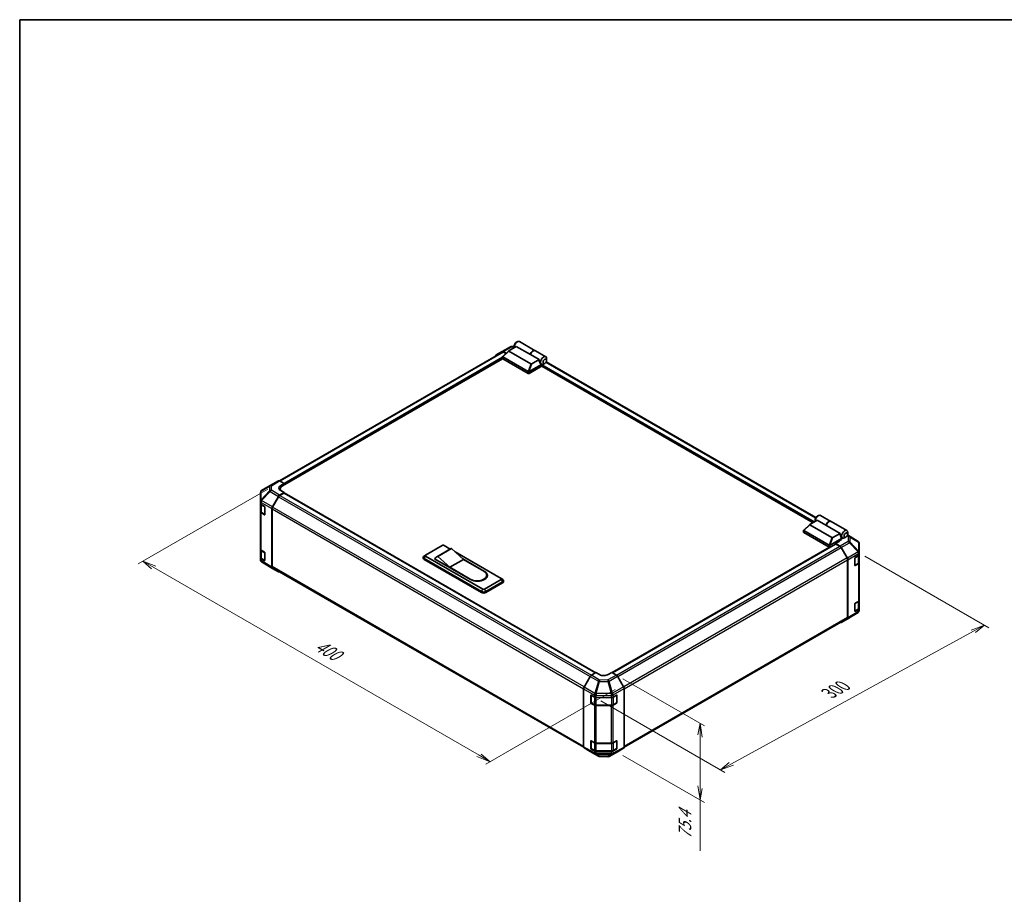
# Model space of a CAD drawing. Units: millimetres. Extents: x 0 to 8056, y -12 to 1265.
# Drawn here: x 0 to 632, y 562 to 1124 of the extents above; entities that cross this region are included whole.
import ezdxf

# ---------------------------------------------------------------- set-up
doc = ezdxf.new("R2010")
doc.units = ezdxf.units.MM
doc.header["$LTSCALE"] = 4
for name, color, linetype, lineweight in [('Border (ISO)', 7, 'Continuous', 35), ('Dimension (ISO)', 7, 'Continuous', 18), ('Visible (ISO)', 7, 'Continuous', 35), ('Visible Narrow (ISO)', 7, 'Continuous', 25)]:
    doc.layers.add(name, color=color, linetype=linetype, lineweight=lineweight)
doc.styles.add('Note Text (TK)', font='MS PGothic.ttf')

# ---------------------------------------------------------------- blocks, each defined once
blk = doc.blocks.new('図面枠 tk図枠')
at = {"layer": 'Border (ISO)'}
for q in [(405.5, 289), (14.5, 8)]:
    blk.add_line((14.5, 289), q, dxfattribs=at)

msp = doc.modelspace()

# ---------------------------------------------------------------- linework, layer by layer
at = {"layer": 'Dimension (ISO)', "color": 100}
for p, q in [((159.2876, 822.4256), (76.1762, 774.4412)), ((542.8345, 779.2422), (622.4911, 733.2524)), ((86.0757, 771.9917), (79.0046, 776.0742)), ((87.4899, 772.8082), (79.0046, 776.0742)), ((79.0046, 776.0742), (84.6614, 771.1752)), ((86.0757, 771.9917), (295.0964, 651.3135)), ((619.6627, 734.8854), (611.1798, 731.8304)), ((612.594, 731.0139), (619.6627, 734.8854)), ((614.0082, 730.1974), (619.6627, 734.8854)), ((457.139, 645.8723), (612.594, 731.0139)), ((387.4967, 700.467), (439.8226, 670.2566)), ((382.4505, 693.5824), (299.3391, 645.598)), ((373.3552, 686.2922), (452.8987, 640.3678)), ((436.9941, 671.8896), (435.5799, 664.5411)), ((436.9941, 663.7246), (436.9941, 671.8896)), ((438.4084, 662.9081), (436.9941, 671.8896)), ((436.9941, 663.7246), (436.9941, 630.8035)), ((302.1675, 647.231), (296.5106, 652.13)), ((293.6822, 650.497), (302.1675, 647.231)), ((295.0964, 651.3135), (302.1675, 647.231)), ((387.4967, 651.2159), (439.8226, 621.0055)), ((455.7248, 646.6888), (450.0702, 642.0008)), ((457.139, 645.8723), (450.0702, 642.0008)), ((450.0702, 642.0008), (458.5532, 645.0558)), ((435.5799, 631.62), (436.9941, 622.6385)), ((436.9941, 630.8035), (436.9941, 622.6385)), ((436.9941, 622.6385), (438.4084, 629.987)), ((436.9941, 589.9973), (436.9941, 622.6385))]:
    msp.add_line(p, q, dxfattribs=at)
at = {"layer": 'Visible (ISO)'}
for p, q in [((321.0312, 917.1309), (331.1004, 911.3174)), ((305.99, 908.5932), (309.8536, 910.8238)), ((309.8677, 910.8316), (315.3563, 913.783)), ((310.2246, 907.6327), (314.1752, 911.217)), ((312.4874, 909.6857), (310.6535, 910.7445)), ((328.3632, 902.806), (314.1801, 910.9946)), ((314.269, 911.2836), (318.9737, 913.9998)), ((316.1302, 913.9738), (317.6513, 913.9584)), ((317.6513, 914.5427), (317.6513, 913.5629)), ((318.7826, 916.5023), (319.6312, 916.9922)), ((328.0246, 908.7743), (318.9737, 913.9998)), ((331.2135, 911.2521), (337.8886, 907.3983)), ((310.0225, 910.3996), (166.7977, 827.7087)), ((310.2078, 906.1301), (168.7629, 824.4668)), ((310.1802, 906.2145), (310.1802, 907.5424)), ((310.2973, 907.3576), (326.5891, 897.9515)), ((326.5891, 896.6451), (310.2973, 906.0512)), ((312.2674, 909.4861), (310.8225, 910.3203)), ((333.5684, 905.5736), (328.0246, 908.7743)), ((333.5684, 905.5736), (328.8636, 902.8573)), ((338.4685, 905.1367), (338.4685, 906.1165)), ((335.5269, 901.4788), (327.1548, 896.6451)), ((327.1666, 897.9583), (335.1029, 902.5404)), ((335.0815, 902.5526), (335.0886, 902.5485)), ((509.5883, 800.7884), (335.3572, 901.3808)), ((335.5269, 901.4788), (335.5269, 901.9257)), ((337.3371, 903.1771), (336.4886, 902.6872)), ((511.3925, 804.1232), (338.1917, 904.1207)), ((160.8821, 824.639), (155.4059, 821.3986)), ((160.8969, 824.6476), (166.182, 827.699)), ((166.9622, 827.6309), (169.8942, 825.9972)), ((167.357, 822.5072), (167.357, 821.6516)), ((167.6315, 824.6908), (169.8942, 825.9972)), ((169.8942, 825.9972), (169.8942, 825.12)), ((169.8942, 825.4466), (169.8942, 825.12)), ((154.6207, 820.0216), (154.6207, 814.4987)), ((162.3059, 810.9961), (166.1695, 817.688)), ((166.3384, 817.4589), (162.4757, 810.7684)), ((169.8942, 820.221), (166.9694, 818.5324)), ((169.6114, 819.7311), (167.1384, 818.3034)), ((169.8942, 820.221), (167.6315, 821.4818)), ((169.8114, 819.751), (369.7934, 704.2913)), ((169.8942, 819.7031), (169.8942, 820.221)), ((369.9562, 704.3886), (169.8942, 819.8944)), ((154.6207, 814.4987), (154.6207, 813.1027)), ((154.6207, 807.8771), (154.6207, 813.1027)), ((154.847, 812.6291), (154.847, 807.9317)), ((155.0698, 812.461), (157.2502, 811.1574)), ((157.5281, 810.6647), (157.5281, 806.0923)), ((161.9746, 772.1651), (161.9746, 809.8812)), ((162.1443, 809.6533), (162.1443, 772.5889)), ((154.6207, 807.8771), (154.6207, 783.7088)), ((157.2502, 805.9318), (155.0698, 807.2354)), ((155.3653, 807.1686), (157.4423, 805.9695)), ((512.1339, 804.8709), (512.9824, 805.3608)), ((514.3824, 805.4995), (521.0575, 801.6456)), ((503.5759, 796.0013), (507.5265, 799.5856)), ((507.5314, 799.3632), (521.7145, 791.1746)), ((512.325, 802.3684), (507.6202, 799.6522)), ((511.0025, 802.9113), (511.0025, 801.9315)), ((517.8687, 799.1678), (512.325, 802.3684)), ((517.8687, 799.1678), (526.9196, 793.9422)), ((521.1707, 801.5803), (531.2399, 795.7668)), ((503.5315, 794.5831), (503.5315, 795.911)), ((519.9404, 786.3201), (503.6486, 795.7261)), ((503.6486, 794.4198), (519.9404, 785.0137)), ((527.86, 790.5659), (520.5179, 786.3269)), ((522.2149, 791.2259), (526.9196, 793.9422)), ((527.86, 790.5659), (527.1529, 792.6071)), ((527.5629, 791.4234), (528.4399, 790.9171)), ((527.86, 789.978), (527.86, 790.5659)), ((530.6884, 791.5457), (529.8399, 791.0558)), ((538.5152, 788.7023), (531.7181, 792.9055)), ((531.8198, 793.5053), (531.8198, 794.4851)), ((260.6867, 779.9514), (271.4348, 786.1568)), ((272.5661, 786.1568), (276.5502, 783.8566)), ((520.0771, 784.962), (380.612, 704.4418)), ((380.7777, 704.3462), (524.0961, 787.0911)), ((526.276, 788.765), (524.0133, 787.4586)), ((526.9453, 785.7067), (524.0133, 787.4586)), ((524.0133, 787.4586), (524.0133, 787.0433)), ((526.7691, 785.6435), (524.2961, 787.0713)), ((526.4458, 789.1615), (527.86, 789.978)), ((526.4458, 788.8693), (526.4458, 789.1615)), ((531.4318, 778.1086), (527.5691, 784.799)), ((527.7325, 784.8616), (531.6085, 778.0695)), ((538.9995, 788.2375), (538.9864, 788.2562)), ((539.2868, 781.6036), (539.2868, 787.3227)), ((154.6207, 778.4833), (154.6207, 783.7088)), ((154.6207, 778.4833), (154.6207, 777.0872)), ((154.847, 783.2352), (154.847, 778.5378)), ((155.0698, 783.0671), (157.2502, 781.7635)), ((157.5281, 781.2708), (157.5281, 776.6984)), ((259.2524, 777.9265), (259.2524, 778.5797)), ((260.6535, 779.931), (259.755, 779.3452)), ((297.4563, 758.0693), (260.6867, 779.2982)), ((266.3436, 777.6652), (267.2159, 778.1689)), ((276.7259, 783.9581), (267.9578, 778.8958)), ((277.3745, 784.1972), (268.6063, 779.1349)), ((276.2431, 772.1131), (268.6063, 779.1349)), ((277.3745, 784.1972), (285.0112, 777.1753)), ((279.7609, 782.0029), (309.3357, 764.9279)), ((536.4584, 773.3868), (536.4584, 777.9592)), ((536.7412, 778.4491), (538.8182, 779.6482)), ((539.0605, 775.2718), (539.0605, 779.8278)), ((539.2868, 781.5949), (539.2868, 781.6036)), ((539.2868, 780.3014), (539.2868, 781.5949)), ((539.2868, 780.3014), (539.2868, 775.0758)), ((154.908, 776.1725), (154.9211, 776.1537)), ((157.2502, 776.5379), (155.0698, 777.8416)), ((155.3653, 777.7747), (157.4423, 776.5756)), ((162.2921, 771.441), (155.3923, 775.7076)), ((162.4757, 771.8564), (362.26, 656.5109)), ((259.8382, 777.7632), (296.6078, 756.5343)), ((296.6078, 755.8811), (259.8382, 777.11)), ((289.5367, 764.2747), (266.3436, 777.6652)), ((266.9093, 777.5019), (266.9093, 777.3386)), ((285.0112, 777.1753), (276.2431, 772.1131)), ((289.3953, 764.5196), (276.2431, 772.1131)), ((284.5339, 777.6142), (298.5877, 769.5003)), ((285.0112, 777.1753), (298.1634, 769.5819)), ((531.7632, 739.929), (531.7632, 776.9935)), ((531.9329, 739.76), (531.9329, 776.9665)), ((536.4673, 773.3108), (538.5422, 774.5087)), ((538.8182, 774.4226), (536.7412, 773.2235)), ((539.2868, 750.9075), (539.2868, 775.0758)), ((166.1695, 769.2021), (162.3059, 771.4327)), ((299.9793, 767.0508), (299.9793, 766.3976)), ((309.3357, 764.2747), (298.5877, 758.0693)), ((299.4362, 756.5343), (310.1842, 762.7397)), ((310.1842, 762.0865), (299.4362, 755.8811)), ((309.369, 764.9075), (310.2674, 764.3216)), ((310.77, 762.903), (310.77, 763.5562)), ((536.4584, 743.9929), (536.4584, 748.5653)), ((536.7412, 749.0552), (538.8182, 750.2543)), ((539.0605, 745.8779), (539.0605, 750.4339)), ((539.2868, 750.9075), (539.2868, 745.682)), ((533.0254, 739.771), (538.5016, 743.0114)), ((536.4673, 743.9169), (538.5422, 745.1148)), ((538.8182, 745.0288), (536.7412, 743.8296)), ((539.2868, 744.3884), (539.2868, 745.682)), ((539.2868, 744.3883), (539.2868, 744.3884)), ((388.2487, 656.5297), (531.4318, 739.1966)), ((527.7256, 736.711), (533.0106, 739.7623)), ((531.6085, 739.0316), (527.7325, 736.7151)), ((367.2149, 702.7506), (370.1469, 704.5025)), ((372.4096, 703.1961), (370.1469, 704.5025)), ((380.3292, 704.6051), (378.0665, 703.2531)), ((380.3292, 704.6051), (383.254, 702.9165)), ((387.9175, 695.3802), (384.0539, 702.0721)), ((366.4276, 701.9056), (362.5517, 695.1134)), ((362.2273, 656.8039), (362.2273, 694.0105)), ((366.7528, 685.2052), (366.7528, 689.7776)), ((366.9653, 685.1399), (366.9653, 689.9712)), ((367.0356, 689.9409), (369.1126, 688.7417)), ((381.0986, 688.7304), (383.3565, 689.9893)), ((383.5108, 685.1399), (383.5108, 689.9735)), ((383.6443, 689.8232), (383.6443, 685.2508)), ((388.2488, 656.5491), (388.2488, 694.2653)), ((369.1126, 683.5161), (367.0356, 684.7153)), ((367.0853, 684.932), (369.1623, 683.7329)), ((370.2439, 688.4712), (379.9872, 688.4712)), ((370.2439, 683.4707), (380.2321, 683.4707)), ((379.9872, 683.2456), (370.2439, 683.2456)), ((383.3565, 684.7637), (381.0986, 683.5048)), ((381.3138, 683.7329), (383.3908, 684.932)), ((366.7528, 655.8113), (366.7528, 660.3837)), ((366.9653, 655.746), (366.9653, 660.5773)), ((367.0356, 660.547), (369.1126, 659.3478)), ((370.2439, 659.0773), (379.9872, 659.0773)), ((381.0986, 659.3365), (383.3565, 660.5954)), ((383.5108, 655.746), (383.5108, 660.5796)), ((383.6443, 660.4293), (383.6443, 655.8569)), ((362.5517, 656.0756), (366.4276, 653.759)), ((366.4346, 653.7549), (371.7197, 650.7036)), ((369.1126, 654.1223), (367.0356, 655.3214)), ((367.0853, 655.5381), (369.1623, 654.339)), ((370.2439, 654.0769), (380.2321, 654.0769)), ((379.9872, 653.8517), (370.2439, 653.8517)), ((378.5512, 650.6269), (384.0398, 653.5783)), ((383.3565, 655.3699), (381.0986, 654.111)), ((381.3138, 654.339), (383.3908, 655.5381)), ((384.0539, 653.5861), (387.9175, 655.8168)), ((372.5035, 650.4893), (377.7774, 650.4362))]:
    msp.add_line(p, q, dxfattribs=at)
for centre, radius, start, end in [((316.114, 912.3738), 1.6, 89.4226106, 118.2683008), ((161.6969, 823.262), 1.6, 120, 120.6139338), ((156.2207, 820.0216), 1.6, 120.6139338, 180), ((157.5623, 806.1773), 0.24, 240, 251.8707459), ((537.6737, 787.3415), 1.6, 34.8712921, 58.2683008), ((537.6868, 787.3227), 1.6, 0, 34.8712921), ((156.2207, 777.0872), 1.6, 180, 214.8712921), ((156.2338, 777.0685), 1.6, 214.8712921, 238.2683008), ((157.5623, 776.7834), 0.24, 240, 251.8707459), ((537.6868, 744.3883), 1.6, 300.6139338, 0), ((532.2106, 741.1479), 1.6, 300, 300.6139338), ((383.2708, 689.9735), 0.24, 0, 11.8707459), ((367.2053, 685.1399), 0.24, 180, 240), ((383.2708, 685.1399), 0.24, 300, 0), ((383.2708, 660.5796), 0.24, 0, 11.8707459), ((367.2053, 655.746), 0.24, 180, 240), ((383.2708, 655.746), 0.24, 300, 0), ((372.5197, 652.0892), 1.6, 240, 269.4226106), ((377.7935, 652.0361), 1.6, 269.4226106, 298.2683008)]:
    msp.add_arc(centre, radius, start, end, dxfattribs=at)
for centre, major_axis, ratio, start_param, end_param in [((319.6312, 914.706), (1.4, 2.4249), 0.57735027, 0, 2.49954206), ((310.6538, 909.4377), (-0.8002, 1.3861), 0.57717444, 5.49793944, 6.28318531), ((314.7433, 911.1923), (-0.6351, -0.1109), 0.37277577, 5.48847127, 6.70253421), ((318.7826, 915.1959), (-0.8, -1.3856), 0.57735027, 3.92699082, 5.49778714), ((329.7004, 908.8926), (1.4, 2.4249), 0.57735027, 6.2427682, 8.19646875), ((329.8135, 908.8273), (1.4, 2.4249), 0.57735027, 0, 1.91328345), ((306.7903, 907.2071), (-0.8002, 1.3861), 0.57717444, 0, 0.7703399), ((310.8225, 909.0139), (-0.8, 1.3856), 0.57735027, 5.49778714, 6.28318531), ((310.5802, 906.2145), (-0.4, 0), 0.57735027, 0, 0.78539816), ((310.5802, 907.7821), (-0.3017, -0.4123), 0.63706671, 6.09043409, 6.35218832), ((335.7815, 905.3816), (0.3737, -3.0664), 0.71153116, 4.56347924, 5.79178845), ((336.4886, 904.9734), (1.4, 2.4249), 0.57735027, 5.49778714, 9.43498275), ((328.7055, 903.1312), (-0.4243, -0.2449), 0.64549722, 0.35673339, 1.57079633), ((336.4886, 904.9734), (-1.4, -2.4249), 0.57735027, 0.01020479, 0.48070551), ((335.8098, 902.089), (-0.2, -0.3464), 0.57735027, 3.62229816, 5.49778714), ((336.4886, 904.9734), (1.4, 2.4249), 0.57735027, 3.62229816, 3.92699082), ((326.8719, 898.3761), (-0.3017, -0.4123), 0.63706671, 0.06900301, 0.33075724), ((326.8719, 896.8084), (0.4, 0), 0.57735027, 3.92699082, 5.49778714), ((326.5341, 896.8629), (0.7366, 1.1152), 0.173457, 0.33406054, 0.36135153), ((166.982, 826.3133), (-0.8, 1.3856), 0.57735027, 5.51524044, 6.28318531), ((170.4599, 823.1148), (3.9999, 0.0594), 0.56718765, 2.34776721, 3.91856353), ((170.4599, 821.2008), (-4, 0), 0.57735027, 5.59724505, 5.86072233), ((172.157, 822.5072), (-4.8, 0), 0.57735027, 5.49778714, 6.68609427), ((166.9697, 817.226), (0.8, 1.3856), 0.57752615, 0.78555046, 1.57079633), ((167.1384, 816.997), (-0.8, -1.3856), 0.57735027, 3.92699082, 4.71238898), ((169.6114, 819.4045), (0.2, 0.3464), 0.57735027, 0, 0.78539816), ((156.2207, 813.1027), (-1.6, 0), 0.57735027, 0, 0.76794487), ((157.2502, 810.8308), (-0.1948, 0.3494), 0.56718765, 3.9354181, 5.50621443), ((163.1062, 810.5341), (0.8, 1.3856), 0.57752615, 1.57079633, 2.3560422), ((163.2757, 810.3065), (-0.8, -1.3856), 0.57735027, 4.71238898, 5.49778714), ((156.2207, 807.8771), (-1.6, 0), 0.57735027, 0, 0.76794487), ((157.2502, 806.2584), (-0.1948, 0.3494), 0.56718765, 2.36462177, 3.9354181), ((512.9824, 803.0746), (1.4, 2.4249), 0.57735027, 0, 2.49954206), ((512.1339, 803.5645), (0.8, 1.3856), 0.57735027, 0.78539816, 2.35619449), ((508.0946, 799.5609), (-0.6351, -0.1109), 0.37277577, 5.48847127, 6.70253421), ((519.6575, 799.2208), (1.4, 2.4249), 0.57735027, 6.2427682, 8.19646875), ((519.7707, 799.1554), (1.4, 2.4249), 0.57735027, 0, 1.91328345), ((503.9315, 794.5831), (-0.4, 0), 0.57735027, 0, 0.78539816), ((503.9315, 796.1507), (-0.3017, -0.4123), 0.63706671, 6.09043409, 6.35218832), ((522.0568, 791.4998), (-0.4243, -0.2449), 0.64549722, 0.35673339, 1.57079633), ((529.1328, 793.7502), (-0.3737, 3.0664), 0.71153116, 1.42188658, 1.86479763), ((529.8399, 793.342), (-1.4, -2.4249), 0.57735027, 2.35619449, 7.06858347), ((272.0004, 785.8302), (0.8, 0), 0.57735027, 0.78539816, 2.35619449), ((520.2232, 786.7447), (-0.3017, -0.4123), 0.63706671, 0.06900301, 0.33075724), ((520.2232, 785.177), (0.4, 0), 0.57735027, 3.92699082, 5.32898334), ((519.8854, 785.2315), (0.7366, 1.1152), 0.173457, 0.33406054, 0.36135153), ((524.2961, 786.7447), (-0.2, 0.3464), 0.57735027, 5.49778714, 6.28318531), ((523.4476, 790.455), (-3.9998, 0.0615), 0.58733688, 2.36523113, 2.79238331), ((526.7691, 784.3371), (-0.8, 1.3856), 0.57735027, 4.71238898, 5.49778714), ((526.9256, 784.4119), (0.8, -1.3856), 0.57735027, 1.56206968, 2.3387412), ((156.2207, 783.7088), (-1.6, 0), 0.57735027, 0, 0.76794487), ((156.2207, 778.4833), (-1.6, 0), 0.57735027, 0, 0.76794487), ((157.2502, 781.4369), (-0.1948, 0.3494), 0.56718765, 3.9354181, 5.50621443), ((261.2524, 778.5797), (-2, 0), 0.57735027, 5.55848298, 7.06858347), ((261.2524, 777.9265), (-2, 0), 0.57735027, 0, 0.78539816), ((261.2524, 779.6248), (-0.8, 0), 0.57735027, 5.49778714, 7.06858347), ((270.9578, 773.6996), (-3, 5.1962), 0.57735027, 6.08524545, 6.76491927), ((279.7259, 778.7619), (-3, 5.1962), 0.57735027, 6.08524545, 6.28318531), ((530.6318, 777.6467), (-0.8, 1.3856), 0.57735027, 3.92699082, 4.71238898), ((530.8015, 777.6197), (0.8, -1.3856), 0.57735027, 0.78539816, 1.56206968), ((536.7412, 778.1225), (-0.2, -0.3464), 0.57735027, 3.92699082, 5.49778714), ((537.6868, 780.3014), (1.6, 0), 0.57735027, 5.49778714, 6.28318531), ((157.2502, 776.8645), (-0.1948, 0.3494), 0.56718765, 2.36462177, 3.9354181), ((163.1062, 772.8188), (-0.8002, -1.3861), 0.57717444, 5.49793944, 6.28318531), ((163.2757, 773.2421), (-0.8, -1.3856), 0.57735027, 5.49778714, 6.28318531), ((536.7412, 773.5501), (-0.2, -0.3464), 0.57735027, 5.49778714, 7.06858347), ((537.6868, 775.0758), (1.6, 0), 0.57735027, 5.49778714, 6.28318531), ((166.9697, 770.5881), (-0.8002, -1.3861), 0.57717444, 0, 0.7703399), ((293.7793, 767.0508), (6.2, 0), 0.57735027, 3.92699082, 7.06858347), ((294.0622, 766.8875), (6.4, 0), 0.57735027, 3.92699082, 7.06858347), ((293.7793, 766.3976), (6.2, 0), 0.57735027, 5.80572416, 6.28318531), ((294.0622, 766.2343), (6.4, 0), 0.57735027, 0.08850384, 0.4492308), ((308.77, 764.6013), (0.8, 0), 0.57735027, 5.49778714, 7.06858347), ((308.77, 763.5562), (2, 0), 0.57735027, 5.49778714, 7.00788764), ((308.77, 762.903), (2, 0), 0.57735027, 5.49778714, 6.28318531), ((298.022, 757.3508), (2, 0), 0.57735027, 3.92699082, 5.49778714), ((298.022, 756.6976), (-2, 0), 0.57735027, 0.78539816, 2.35619449), ((298.022, 758.3959), (-0.8, 0), 0.57735027, 0.78539816, 2.35619449), ((536.7412, 748.7286), (-0.2, -0.3464), 0.57735027, 3.92699082, 5.49778714), ((537.6868, 750.9075), (1.6, 0), 0.57735027, 5.49778714, 6.28318531), ((536.7412, 744.1562), (-0.2, -0.3464), 0.57735027, 5.49778714, 7.06858347), ((537.6868, 745.682), (1.6, 0), 0.57735027, 5.49778714, 6.28318531), ((526.9256, 738.0966), (0.8, -1.3856), 0.57735027, 5.66139261, 6.29191195), ((530.6318, 740.5822), (0.8, -1.3856), 0.57735027, 0, 0.78539816), ((530.8015, 740.4132), (0.8, -1.3856), 0.57735027, 0.00872665, 0.78539816), ((367.2346, 701.4558), (-0.8, -1.3856), 0.57735027, 3.94444411, 4.72111563), ((375.238, 704.8861), (-3.9998, -0.0615), 0.58733688, 0.77636152, 2.34715785), ((383.2537, 701.6101), (-0.8, 1.3856), 0.57752615, 4.71238898, 5.49763485), ((363.3586, 694.6637), (-0.8, -1.3856), 0.57735027, 4.72111563, 5.49778714), ((367.0356, 689.6143), (-0.2, 0.3464), 0.57735027, 5.49778714, 7.06858347), ((383.3565, 689.6627), (0.2053, 0.3433), 0.58733688, 5.50682378, 7.07762011), ((387.1173, 694.9182), (-0.8, 1.3856), 0.57752615, 3.92714311, 4.71238898), ((367.0356, 685.0419), (0.2, -0.3464), 0.57735027, 3.92699082, 5.49778714), ((370.2439, 689.3949), (1.6, 0), 0.57735027, 3.92699082, 4.71238898), ((370.2439, 684.1693), (-1.6, 0), 0.57735027, 0.78539816, 1.57079633), ((379.9872, 689.3949), (1.6, 0), 0.57735027, 4.71238898, 5.48033385), ((379.9872, 684.1693), (-1.6, 0), 0.57735027, 1.57079633, 2.3387412), ((383.3565, 685.0903), (0.2053, 0.3433), 0.58733688, 3.93602746, 5.50682378), ((367.0356, 660.2204), (-0.2, 0.3464), 0.57735027, 5.49778714, 7.06858347), ((370.2439, 660.001), (1.6, 0), 0.57735027, 3.92699082, 4.71238898), ((379.9872, 660.001), (1.6, 0), 0.57735027, 4.71238898, 5.48033385), ((383.3565, 660.2688), (0.2053, 0.3433), 0.58733688, 5.50682378, 7.07762011), ((363.3586, 657.4571), (-0.8, -1.3856), 0.57735027, 5.49778714, 6.27445866), ((367.2346, 655.1406), (-0.8, -1.3856), 0.57735027, 6.27445866, 6.28318531), ((367.0356, 655.648), (0.2, -0.3464), 0.57735027, 3.92699082, 5.49778714), ((370.2439, 654.7755), (-1.6, 0), 0.57735027, 0.78539816, 1.57079633), ((379.9872, 654.7755), (-1.6, 0), 0.57735027, 1.57079633, 2.3387412), ((383.3565, 655.6965), (0.2053, 0.3433), 0.58733688, 3.93602746, 5.50682378), ((383.2537, 654.9722), (0.8002, -1.3861), 0.57717444, 6.26573733, 6.28318531), ((387.1173, 657.2028), (0.8002, -1.3861), 0.57717444, 0, 0.78524587)]:
    msp.add_ellipse(centre, major_axis=major_axis, ratio=ratio, start_param=start_param, end_param=end_param, dxfattribs=at)
for centre in [(337.3371, 904.4835), (530.6884, 792.8521)]:
    msp.add_ellipse(centre, major_axis=(0.8, 1.3856), ratio=0.57735027, dxfattribs=at)
for points, knots in [([(310.2338, 907.4143), (310.2107, 907.4452), (310.1945, 907.4748), (310.178, 907.531), (310.1782, 907.5566), (310.1938, 907.5991), (310.2067, 907.6164), (310.2246, 907.6327)], [0, 0, 0, 0, 0.017679627, 0.017679627, 0.0355589348, 0.0355589348, 0.0504583368, 0.0504583368, 0.0504583368, 0.0504583368]), ([(327.1548, 897.9512), (327.1304, 897.9361), (327.1015, 897.9255), (327.0258, 897.909), (326.9769, 897.905), (326.8799, 897.9045), (326.8361, 897.9066), (326.7502, 897.9137), (326.7092, 897.9186), (326.6719, 897.9237)], [0, 0, 0, 0, 0.0129194231, 0.0129194231, 0.0292235169, 0.0292235169, 0.0422861714, 0.0422861714, 0.0554565223, 0.0554565223, 0.0554565223, 0.0554565223]), ([(154.847, 807.9317), (154.847, 807.8688), (154.8557, 807.8059), (154.8889, 807.6847), (154.9134, 807.6263), (154.9754, 807.5163), (155.0128, 807.4646), (155.0978, 807.3682), (155.1455, 807.3235), (155.2494, 807.241), (155.3056, 807.2031), (155.3653, 807.1686)], [5.497787144, 5.497787144, 5.497787144, 5.497787144, 5.654866776, 5.654866776, 5.811946409, 5.811946409, 5.969026042, 5.969026042, 6.126105675, 6.126105675, 6.283185307, 6.283185307, 6.283185307, 6.283185307]), ([(503.5851, 795.7829), (503.562, 795.8138), (503.5457, 795.8434), (503.5293, 795.8996), (503.5295, 795.9252), (503.5451, 795.9677), (503.558, 795.985), (503.5759, 796.0013)], [0, 0, 0, 0, 0.017679627, 0.017679627, 0.0355589348, 0.0355589348, 0.0504583368, 0.0504583368, 0.0504583368, 0.0504583368]), ([(520.5061, 786.3198), (520.4817, 786.3047), (520.4528, 786.2941), (520.3771, 786.2776), (520.3282, 786.2736), (520.2311, 786.273), (520.1874, 786.2752), (520.1015, 786.2823), (520.0605, 786.2872), (520.0232, 786.2923)], [0, 0, 0, 0, 0.0129194231, 0.0129194231, 0.0292235169, 0.0292235169, 0.0422861714, 0.0422861714, 0.0554565223, 0.0554565223, 0.0554565223, 0.0554565223]), ([(154.847, 778.5378), (154.847, 778.4749), (154.8557, 778.4121), (154.8889, 778.2908), (154.9134, 778.2325), (154.9754, 778.1224), (155.0128, 778.0707), (155.0978, 777.9743), (155.1455, 777.9296), (155.2494, 777.8471), (155.3056, 777.8092), (155.3653, 777.7747)], [5.497787144, 5.497787144, 5.497787144, 5.497787144, 5.654866776, 5.654866776, 5.811946409, 5.811946409, 5.969026042, 5.969026042, 6.126105675, 6.126105675, 6.283185307, 6.283185307, 6.283185307, 6.283185307]), ([(538.5422, 774.5087), (538.602, 774.5432), (538.6582, 774.5811), (538.762, 774.6636), (538.8097, 774.7083), (538.8948, 774.8047), (538.9322, 774.8564), (538.9941, 774.9665), (539.0186, 775.0248), (539.0519, 775.1461), (539.0605, 775.2089), (539.0605, 775.2718)], [4.71238898, 4.71238898, 4.71238898, 4.71238898, 4.869468613, 4.869468613, 5.026548246, 5.026548246, 5.183627878, 5.183627878, 5.340707511, 5.340707511, 5.497787144, 5.497787144, 5.497787144, 5.497787144]), ([(538.5422, 745.1148), (538.602, 745.1494), (538.6582, 745.1872), (538.762, 745.2698), (538.8097, 745.3144), (538.8948, 745.4108), (538.9322, 745.4625), (538.9941, 745.5726), (539.0186, 745.631), (539.0519, 745.7522), (539.0605, 745.815), (539.0605, 745.8779)], [4.71238898, 4.71238898, 4.71238898, 4.71238898, 4.869468613, 4.869468613, 5.026548246, 5.026548246, 5.183627878, 5.183627878, 5.340707511, 5.340707511, 5.497787144, 5.497787144, 5.497787144, 5.497787144]), ([(369.1623, 683.7329), (369.222, 683.6984), (369.2854, 683.6672), (369.418, 683.6116), (369.4872, 683.5871), (369.6303, 683.545), (369.7041, 683.5274), (369.8548, 683.4992), (369.9316, 683.4885), (370.087, 683.4743), (370.1655, 683.4707), (370.2439, 683.4707)], [4.71238898, 4.71238898, 4.71238898, 4.71238898, 4.869468613, 4.869468613, 5.026548246, 5.026548246, 5.183627878, 5.183627878, 5.340707511, 5.340707511, 5.497787144, 5.497787144, 5.497787144, 5.497787144]), ([(380.2321, 683.4707), (380.3106, 683.4707), (380.3891, 683.4743), (380.5444, 683.4885), (380.6213, 683.4992), (380.772, 683.5274), (380.8458, 683.545), (380.9888, 683.5871), (381.0581, 683.6116), (381.1907, 683.6672), (381.254, 683.6984), (381.3138, 683.7329)], [5.497787144, 5.497787144, 5.497787144, 5.497787144, 5.654866776, 5.654866776, 5.811946409, 5.811946409, 5.969026042, 5.969026042, 6.126105675, 6.126105675, 6.283185307, 6.283185307, 6.283185307, 6.283185307]), ([(369.1623, 654.339), (369.222, 654.3045), (369.2854, 654.2733), (369.418, 654.2177), (369.4872, 654.1932), (369.6303, 654.1512), (369.7041, 654.1335), (369.8548, 654.1053), (369.9316, 654.0946), (370.087, 654.0804), (370.1655, 654.0769), (370.2439, 654.0769)], [4.71238898, 4.71238898, 4.71238898, 4.71238898, 4.869468613, 4.869468613, 5.026548246, 5.026548246, 5.183627878, 5.183627878, 5.340707511, 5.340707511, 5.497787144, 5.497787144, 5.497787144, 5.497787144]), ([(380.2321, 654.0769), (380.3106, 654.0769), (380.3891, 654.0804), (380.5444, 654.0946), (380.6213, 654.1053), (380.772, 654.1335), (380.8458, 654.1512), (380.9888, 654.1932), (381.0581, 654.2177), (381.1907, 654.2733), (381.254, 654.3045), (381.3138, 654.339)], [5.497787144, 5.497787144, 5.497787144, 5.497787144, 5.654866776, 5.654866776, 5.811946409, 5.811946409, 5.969026042, 5.969026042, 6.126105675, 6.126105675, 6.283185307, 6.283185307, 6.283185307, 6.283185307])]:
    msp.add_open_spline(points, degree=3, knots=knots, dxfattribs=at)
at = {"layer": 'Visible Narrow (ISO)'}
for p, q in [((310.2338, 907.4143), (314.1801, 910.9946)), ((310.6535, 910.7445), (316.1338, 913.6914)), ((316.1338, 913.6914), (317.6513, 913.6762)), ((310.8225, 910.3203), (167.2869, 827.45)), ((310.1802, 907.094), (169.8038, 826.0476)), ((310.1802, 906.4408), (169.8942, 825.4466)), ((310.2973, 906.0512), (310.2973, 907.3576)), ((328.3632, 902.806), (326.6719, 897.9237)), ((327.1666, 897.9583), (328.8636, 902.8573)), ((509.8712, 800.9517), (335.5269, 901.6094)), ((510.4369, 801.2783), (335.6143, 902.2122)), ((511.1762, 803.707), (337.9394, 903.7253)), ((326.5891, 897.9515), (326.5891, 896.6451)), ((327.1548, 896.6451), (327.1548, 897.9512)), ((155.0824, 820.9476), (160.5586, 824.188)), ((160.5586, 824.188), (160.5586, 821.1963)), ((161.6771, 824.5796), (166.9622, 827.6309)), ((161.6771, 821.5879), (161.6771, 824.5796)), ((167.6315, 823.431), (167.6315, 824.6908)), ((155.0824, 815.4247), (155.0824, 820.9476)), ((160.5586, 821.1963), (155.0955, 815.4278)), ((155.4061, 814.9797), (160.8692, 820.7481)), ((160.8692, 820.7481), (166.1695, 817.688)), ((166.9694, 818.5324), (161.6771, 821.5879)), ((166.3384, 817.4589), (366.4414, 701.9294)), ((167.1384, 818.3034), (367.2477, 702.7703)), ((169.6114, 819.7311), (369.6782, 704.2225)), ((155.0698, 813.857), (155.0829, 813.8602)), ((155.0698, 812.461), (155.0698, 813.857)), ((155.0955, 815.4278), (155.0824, 815.4247)), ((155.0829, 813.8602), (161.9746, 809.8812)), ((155.3156, 812.1121), (157.3926, 810.913)), ((155.3156, 807.2785), (155.3156, 812.1121)), ((162.3059, 810.9961), (155.4061, 814.9797)), ((157.3926, 810.913), (157.3926, 806.0793)), ((162.1443, 809.6533), (362.232, 694.1327)), ((362.6122, 695.2195), (162.4757, 810.7684)), ((155.0698, 783.0671), (155.0698, 807.2354)), ((157.3926, 806.0793), (155.3156, 807.2785)), ((157.3789, 806.0061), (157.2502, 805.9318)), ((503.5851, 795.7829), (507.5314, 799.3632)), ((503.6486, 794.4198), (503.6486, 795.7261)), ((521.7145, 791.1746), (520.0232, 786.2923)), ((520.5179, 786.3269), (522.2149, 791.2259)), ((531.4557, 792.335), (532.2304, 791.856)), ((533.0383, 791.9303), (531.6722, 792.7751)), ((531.7181, 792.9052), (538.5014, 788.7106)), ((532.2304, 791.856), (532.2304, 788.758)), ((538.5014, 788.7106), (533.0383, 791.9303)), ((533.349, 791.4712), (538.8121, 788.2514)), ((533.349, 788.3732), (533.349, 791.4712)), ((380.8949, 704.2785), (524.2961, 787.0713)), ((383.3626, 702.8478), (526.7691, 785.6435)), ((384.1109, 701.9734), (527.5691, 784.799)), ((519.9404, 786.3201), (519.9404, 785.0137)), ((520.5061, 785.0184), (520.5061, 786.3198)), ((532.2304, 788.758), (526.9453, 785.7067)), ((527.7325, 784.8616), (533.0176, 787.913)), ((533.0176, 787.913), (538.4938, 782.0534)), ((538.8251, 782.5136), (533.349, 788.3732)), ((538.8121, 788.2514), (538.8251, 788.2326)), ((538.8251, 788.2326), (538.8251, 782.5136)), ((155.3156, 782.7182), (157.3926, 781.5191)), ((155.3156, 777.8846), (155.3156, 782.7182)), ((157.3926, 781.5191), (157.3926, 776.6854)), ((259.8382, 777.7632), (260.6867, 779.2982)), ((531.4318, 778.1086), (387.9717, 695.2818)), ((538.4938, 782.0447), (531.6085, 778.0695)), ((531.9329, 776.9665), (538.8182, 780.9417)), ((536.515, 773.4195), (536.515, 778.1878)), ((536.5715, 778.2858), (538.5919, 779.4523)), ((538.4938, 782.0534), (538.4938, 782.0447)), ((538.5919, 779.4523), (538.5919, 774.6186)), ((538.8182, 780.9417), (538.8182, 779.6482)), ((155.0698, 776.4455), (155.0698, 777.8416)), ((155.0829, 776.4268), (155.0698, 776.4455)), ((161.9746, 772.1651), (155.0829, 776.4268)), ((157.3926, 776.6854), (155.3156, 777.8846)), ((157.3789, 776.6122), (157.2502, 776.5379)), ((362.2273, 657.0709), (162.1443, 772.5889)), ((259.8382, 777.11), (259.8382, 777.7632)), ((388.2488, 694.1354), (531.7632, 776.9935)), ((538.5919, 774.6186), (536.515, 773.4195)), ((536.7412, 773.2235), (536.5287, 773.3462)), ((538.8182, 774.4226), (538.8182, 750.2543)), ((298.5877, 769.5003), (298.5877, 769.3106)), ((289.3953, 764.5196), (289.3953, 764.3563)), ((309.3357, 764.2747), (310.1842, 762.7397)), ((310.1842, 762.0865), (310.1842, 762.7397)), ((296.6078, 756.5343), (297.4563, 758.0693)), ((296.6078, 755.8811), (296.6078, 756.5343)), ((299.4362, 756.5343), (298.5877, 758.0693)), ((299.4362, 755.8811), (299.4362, 756.5343)), ((536.515, 744.0256), (536.515, 748.7939)), ((536.5715, 748.8919), (538.5919, 750.0584)), ((538.5919, 750.0584), (538.5919, 745.2247)), ((531.6085, 739.0316), (538.4938, 743.0069)), ((538.8182, 743.7352), (531.9329, 739.76)), ((538.4938, 743.0068), (533.0176, 739.7664)), ((538.5919, 745.2247), (536.515, 744.0256)), ((536.7412, 743.8296), (536.5287, 743.9523)), ((538.4938, 743.0069), (538.4938, 743.0068)), ((538.8182, 745.0288), (538.8182, 743.7352)), ((531.7632, 739.929), (388.2488, 657.0709)), ((533.0176, 739.7664), (527.7325, 736.7151)), ((372.4999, 699.6993), (367.2149, 702.7506)), ((383.254, 702.9165), (377.7737, 699.7524)), ((378.5653, 698.9033), (384.0539, 702.0721)), ((366.4276, 701.9056), (371.7127, 698.8543)), ((371.7127, 698.8543), (369.4444, 691.1426)), ((370.2375, 690.9536), (372.5058, 698.6652)), ((377.7737, 699.7524), (372.4999, 699.6993)), ((372.5058, 698.6652), (377.7796, 698.7184)), ((377.7796, 698.7184), (379.9868, 691.0702)), ((380.7726, 691.2551), (378.5653, 698.9033)), ((362.2273, 694.0105), (369.1126, 690.0353)), ((369.437, 691.1382), (362.5517, 695.1134)), ((366.7528, 689.7776), (366.9653, 689.9003)), ((367.0356, 685.0419), (367.0356, 689.8755)), ((367.0356, 689.8755), (369.1126, 688.6764)), ((369.1126, 690.0353), (369.1126, 688.7417)), ((369.4444, 691.1426), (369.437, 691.1382)), ((379.9733, 691.0517), (370.2375, 690.9536)), ((370.2439, 689.7647), (370.2514, 689.7691)), ((370.2439, 688.4712), (370.2439, 689.7647)), ((370.2514, 689.7691), (379.9872, 689.8672)), ((379.9868, 691.0702), (379.9733, 691.0517)), ((379.9872, 689.8672), (379.9872, 688.4712)), ((387.9175, 695.3802), (380.7726, 691.2551)), ((381.0986, 690.1264), (381.1122, 690.1449)), ((381.0986, 688.7304), (381.0986, 690.1264)), ((381.1122, 690.1449), (388.2488, 694.2653)), ((381.3635, 688.6764), (383.4405, 689.8755)), ((383.4405, 689.8755), (383.4405, 685.0419)), ((383.5108, 689.9003), (383.6443, 689.8232)), ((366.9653, 685.3279), (366.7528, 685.2052)), ((369.1126, 683.8427), (367.0356, 685.0419)), ((367.0356, 684.7153), (367.2481, 684.838)), ((369.1126, 688.6764), (369.1126, 683.8427)), ((369.1126, 683.5161), (369.1126, 659.3478)), ((370.2439, 688.4712), (370.2439, 688.4058)), ((370.2439, 688.4058), (380.2321, 688.4058)), ((370.2439, 683.5722), (370.2439, 688.4058)), ((370.2439, 683.5722), (370.2439, 683.4707)), ((380.2321, 683.5722), (370.2439, 683.5722)), ((370.2439, 659.0773), (370.2439, 683.2456)), ((379.9872, 683.2456), (379.9872, 659.0773)), ((380.2321, 688.482), (380.2321, 688.4058)), ((380.2321, 688.4058), (380.2321, 683.5722)), ((380.2321, 683.5722), (380.2321, 683.4707)), ((381.0986, 659.3365), (381.0986, 683.5048)), ((381.3635, 683.8427), (381.3635, 688.6764)), ((383.4405, 685.0419), (381.3635, 683.8427)), ((383.2279, 684.838), (383.3565, 684.7637)), ((383.6443, 685.2508), (383.5108, 685.3279)), ((366.7528, 660.3837), (366.9653, 660.5064)), ((367.0356, 655.648), (367.0356, 660.4817)), ((367.0356, 660.4817), (369.1126, 659.2825)), ((369.1126, 659.2825), (369.1126, 654.4489)), ((370.2439, 659.0773), (370.2439, 659.012)), ((370.2439, 659.012), (380.2321, 659.012)), ((370.2439, 654.1783), (370.2439, 659.012)), ((380.2321, 659.0882), (380.2321, 659.012)), ((380.2321, 659.012), (380.2321, 654.1783)), ((381.3635, 659.2825), (383.4405, 660.4817)), ((381.3635, 654.4489), (381.3635, 659.2825)), ((383.4405, 660.4817), (383.4405, 655.648)), ((383.5108, 660.5064), (383.6443, 660.4293)), ((369.1126, 652.8287), (362.2273, 656.8039)), ((362.5517, 656.0756), (369.437, 652.1004)), ((371.7127, 650.7077), (366.4276, 653.759)), ((366.9653, 655.934), (366.7528, 655.8113)), ((369.1126, 654.4489), (367.0356, 655.648)), ((367.0356, 655.3214), (367.2481, 655.4441)), ((369.1126, 654.1223), (369.1126, 652.8287)), ((369.437, 652.1004), (369.4444, 652.096)), ((369.4444, 652.096), (371.7127, 650.7077)), ((372.5058, 650.514), (370.2375, 651.9024)), ((370.2375, 651.9024), (379.9733, 651.8043)), ((370.2439, 654.1783), (370.2439, 654.0769)), ((380.2321, 654.1783), (370.2439, 654.1783)), ((370.2439, 652.5582), (370.2439, 653.8517)), ((370.2514, 652.5538), (370.2439, 652.5582)), ((379.9872, 652.4557), (370.2514, 652.5538)), ((379.9868, 651.8009), (377.7796, 650.4609)), ((384.0539, 653.5861), (378.5653, 650.6347)), ((378.5653, 650.6347), (380.7726, 651.9747)), ((379.9733, 651.8043), (379.9868, 651.8009)), ((379.9872, 653.8517), (379.9872, 652.4557)), ((380.2321, 654.1783), (380.2321, 654.0769)), ((380.7726, 651.9747), (387.9175, 655.8168)), ((381.0986, 652.715), (381.0986, 654.111)), ((381.1122, 652.7116), (381.0986, 652.715)), ((388.2488, 656.5491), (381.1122, 652.7116)), ((383.4405, 655.648), (381.3635, 654.4489)), ((383.2279, 655.4441), (383.3565, 655.3699)), ((383.6443, 655.8569), (383.5108, 655.934)), ((377.7796, 650.4609), (372.5058, 650.514))]:
    msp.add_line(p, q, dxfattribs=at)
for centre, major_axis, ratio, start_param, end_param in [((316.114, 912.3738), (-0.7578, 1.4092), 0.57717444, 5.51538742, 6.28318531), ((316.114, 912.3738), (0.0161, 1.5999), 0.00712546, 5.68008253, 6.28318531), ((161.6969, 823.262), (-0.8148, 1.377), 0.62311586, 0, 0.53477327), ((161.6969, 823.262), (1.6, 0), 0.82355985, 1.58313735, 2.362365), ((161.6969, 823.262), (-0.8, 1.3856), 0.57735027, 5.51524044, 6.28318531), ((156.2207, 820.0216), (-1.6, 0), 0.82355985, 5.50395766, 6.28318531), ((156.2207, 820.0216), (-0.8148, 1.377), 0.62311586, 0, 0.53477327), ((161.6969, 820.2703), (-1.6, 0), 0.82355985, 4.72473001, 5.50395766), ((161.6969, 820.2703), (-1.1617, 1.1002), 0.17060601, 0.41647579, 0.95089033), ((161.6969, 820.2703), (0.8, 1.3856), 0.59732368, 0.78555046, 1.57079633), ((156.2207, 814.4987), (-1.6, 0), 0.82355985, 5.50395766, 6.28318531), ((156.2207, 814.4987), (-1.6, 0), 0.57735027, 0, 0.76794487), ((156.2207, 814.4987), (0.3723, -1.5561), 0.81333812, 3.89639018, 4.93693038), ((156.2338, 814.5019), (0.3723, -1.5561), 0.81333812, 3.89639018, 4.93693038), ((156.447, 812.7653), (-1.6, 0), 0.57735027, 0.17230646, 0.78539816), ((156.2338, 814.5019), (0.8, 1.3856), 0.59732368, 1.57079633, 2.3560422), ((156.2338, 814.5019), (1.1617, -1.1002), 0.17060601, 3.55806844, 4.09248298), ((155.4853, 812.2101), (0.12, 0.2078), 0.57735027, 1.55312792, 2.35619449), ((157.5623, 811.011), (-0.12, -0.2078), 0.57735027, 5.06241541, 5.49778714), ((157.5623, 811.011), (0.24, 0), 0.57735027, 3.92699082, 4.35470074), ((156.447, 807.9317), (-1.6, 0), 0.57735027, 0, 0.78539816), ((155.4853, 807.3764), (-0.12, -0.2078), 0.57735027, 5.49778714, 6.28318531), ((157.5623, 806.1773), (-0.24, 0), 0.57735027, 0.78539816, 1.41187565), ((157.5623, 806.1773), (-0.12, -0.2078), 0.57735027, 5.49778714, 6.28318531), ((532.2106, 790.5612), (0.8415, 1.3608), 0.57717444, 0.01744798, 0.80269385), ((532.2106, 790.5612), (1.6, 0), 0.80930894, 0.77922765, 1.5584553), ((532.2106, 790.5612), (0.8124, 1.3784), 0.61763335, 5.73065372, 6.26506827), ((532.2106, 787.4632), (-1.6, 0), 0.80930894, 3.9208203, 4.70004795), ((532.2106, 787.4632), (0.8, -1.3856), 0.57735027, 1.56206968, 2.3387412), ((532.2106, 787.4632), (-1.169, -1.0925), 0.16781559, 2.16568509, 2.70956847), ((537.6737, 787.3415), (0.8124, 1.3784), 0.61763335, 5.73065372, 6.26506827), ((537.6737, 787.3415), (0.8415, 1.3608), 0.57717444, 0, 0.01744798), ((537.6737, 787.3415), (1.3127, 0.9148), 0.14347132, 0, 0.43023772), ((537.6868, 787.3227), (1.3127, 0.9148), 0.14347132, 0, 0.43023772), ((537.6868, 787.3227), (1.6, 0), 0.80930894, 0, 0.77922765), ((156.447, 778.5378), (-1.6, 0), 0.57735027, 0, 0.78539816), ((156.447, 783.3714), (-1.6, 0), 0.57735027, 0.17230646, 0.78539816), ((155.4853, 782.8162), (0.12, 0.2078), 0.57735027, 1.55312792, 2.35619449), ((157.5623, 781.6171), (-0.12, -0.2078), 0.57735027, 5.06241541, 5.49778714), ((157.5623, 781.6171), (0.24, 0), 0.57735027, 3.92699082, 4.35470074), ((537.6868, 781.6036), (1.169, 1.0925), 0.16781559, 5.30727774, 5.85116112), ((537.6868, 781.6036), (1.6, 0), 0.3255424, 0, 1.04217396), ((537.6868, 781.5949), (1.6, 0), 0.3255424, 0, 1.04217396), ((537.6868, 781.5949), (0.8, -1.3856), 0.57735027, 0.78539816, 1.56206968), ((538.4222, 779.5502), (-0.12, 0.2078), 0.57735027, 3.92699082, 4.2215063), ((537.4605, 780.1054), (1.6, 0), 0.57735027, 5.49778714, 5.82300599), ((537.6868, 781.5949), (1.6, 0), 0.57735027, 5.49778714, 6.28318531), ((537.6868, 781.6036), (1.6, 0), 0.80930894, 0, 0.77922765), ((156.2207, 777.0872), (-1.6, 0), 0.57735027, 0, 0.76794487), ((156.2207, 777.0872), (-1.3127, -0.9148), 0.14347132, 5.67288282, 6.28318531), ((156.2338, 777.0685), (-1.3127, -0.9148), 0.14347132, 5.67288282, 6.28318531), ((156.2338, 777.0685), (-0.8415, -1.3608), 0.57717444, 5.51538742, 6.28318531), ((155.4853, 777.9826), (-0.12, -0.2078), 0.57735027, 5.49778714, 6.28318531), ((157.5623, 776.7834), (-0.24, 0), 0.57735027, 0.78539816, 1.41187565), ((157.5623, 776.7834), (-0.12, -0.2078), 0.57735027, 5.49778714, 6.28318531), ((536.3452, 773.5174), (-0.24, 0), 0.57735027, 2.06167901, 2.35619449), ((536.3452, 773.5174), (0.12, -0.2078), 0.57735027, 0.01683116, 0.78539816), ((538.4222, 774.7166), (0.12, -0.2078), 0.57735027, 0, 0.78539816), ((537.4605, 775.2718), (1.6, 0), 0.57735027, 5.49778714, 6.28318531), ((538.4222, 750.1564), (-0.12, 0.2078), 0.57735027, 3.92699082, 4.2215063), ((537.4605, 750.7116), (1.6, 0), 0.57735027, 5.49778714, 5.82300599), ((536.3452, 744.1236), (-0.24, 0), 0.57735027, 2.06167901, 2.35619449), ((536.3452, 744.1236), (0.12, -0.2078), 0.57735027, 0.01683116, 0.78539816), ((537.6868, 744.3884), (1.6, 0), 0.99996596, 5.24101135, 6.28318531), ((537.6868, 744.3883), (1.6, 0), 0.99996596, 5.24101135, 6.28318531), ((537.6868, 744.3884), (0.8, -1.3856), 0.57735027, 0.00872665, 0.78539816), ((537.6868, 744.3883), (0.8148, -1.377), 0.62311586, 6.2740752, 6.28318531), ((538.4222, 745.3227), (0.12, -0.2078), 0.57735027, 0, 0.78539816), ((537.4605, 745.8779), (1.6, 0), 0.57735027, 5.49778714, 6.28318531), ((537.6868, 744.3884), (1.6, 0), 0.57735027, 5.49778714, 6.28318531), ((532.2106, 741.1479), (0.8, -1.3856), 0.57735027, 0, 0.00872665), ((532.2106, 741.1479), (0.8148, -1.377), 0.62311586, 6.2740752, 6.28318531), ((372.5197, 698.4045), (-0.8, -1.3856), 0.57735027, 3.94444411, 4.72111563), ((372.5197, 698.4045), (-1.535, 0.4515), 0.15413031, 4.76672481, 5.31060819), ((372.5197, 698.4045), (-0.0161, 1.5999), 0.00712546, 0.62778483, 1.40701248), ((377.7935, 698.4576), (-0.8, 1.3856), 0.55702521, 4.71238898, 5.49763485), ((377.7935, 698.4576), (0.0161, -1.5999), 0.00712546, 3.76937748, 4.54860513), ((377.7935, 698.4576), (-1.5373, -0.4436), 0.15909607, 4.14110978, 4.67552432), ((367.2053, 689.9735), (-0.24, 0), 0.57735027, 0.01683116, 0.78539816), ((367.2053, 689.9735), (0.12, 0.2078), 0.57735027, 2.06167901, 2.35619449), ((370.2439, 690.6885), (-0.8, -1.3856), 0.57735027, 4.72111563, 5.49778714), ((370.2439, 690.6885), (-1.6, 0), 0.57735027, 0.78539816, 1.57079633), ((370.2439, 690.6885), (0.8105, -1.3795), 0.33721178, 4.19126883, 5.23344279), ((370.2514, 690.6928), (1.535, -0.4515), 0.15413031, 1.62513216, 2.16901554), ((370.2514, 690.6928), (0.8105, -1.3795), 0.33721178, 4.19126883, 5.23344279), ((370.2514, 690.6928), (-0.0161, 1.5999), 0.00712546, 1.40701248, 2.18624013), ((379.9872, 690.7909), (1.291, -0.9451), 0.12705667, 0.63370877, 1.67424898), ((379.9872, 690.7909), (0.0161, -1.5999), 0.00712546, 4.54860514, 5.32783279), ((380.0007, 690.8094), (1.5373, 0.4436), 0.15909607, 0.99951712, 1.53393167), ((380.0007, 690.8094), (1.291, -0.9451), 0.12705667, 0.63370877, 1.67424898), ((379.9872, 690.7909), (-1.6, 0), 0.57735027, 1.57079633, 2.3387412), ((380.0007, 690.8094), (-0.8, 1.3856), 0.55702521, 3.92714311, 4.71238898), ((383.2708, 689.9735), (0.12, -0.2078), 0.57735027, 0.78539816, 1.42695697), ((383.2708, 689.9735), (0.24, 0), 0.57735027, 5.49778714, 6.28318531), ((367.2053, 685.1399), (-0.24, 0), 0.57735027, 0, 0.78539816), ((367.2053, 685.1399), (-0.12, -0.2078), 0.57735027, 5.49778714, 6.28318531), ((369.2823, 688.7744), (0.12, 0.2078), 0.57735027, 2.06156807, 2.35619449), ((370.2439, 689.3296), (1.6, 0), 0.57735027, 3.92699082, 4.71238898), ((369.2823, 683.9407), (-0.12, -0.2078), 0.57735027, 5.49778714, 6.28318531), ((370.2439, 684.4959), (-1.6, 0), 0.57735027, 0.78539816, 1.57079633), ((380.2321, 689.3296), (1.6, 0), 0.57735027, 4.71238898, 5.49778714), ((380.2321, 684.4959), (-1.6, 0), 0.57735027, 1.57079633, 2.35619449), ((381.1938, 688.7744), (-0.12, 0.2078), 0.57735027, 3.92699082, 4.73692474), ((381.1938, 683.9407), (0.12, -0.2078), 0.57735027, 0, 0.78539816), ((383.2708, 685.1399), (0.12, -0.2078), 0.57735027, 0, 0.78539816), ((383.2708, 685.1399), (0.24, 0), 0.57735027, 5.49778714, 6.28318531), ((367.2053, 660.5796), (-0.24, 0), 0.57735027, 0.01683116, 0.78539816), ((367.2053, 660.5796), (0.12, 0.2078), 0.57735027, 2.06167901, 2.35619449), ((369.2823, 659.3805), (0.12, 0.2078), 0.57735027, 2.06156807, 2.35619449), ((370.2439, 659.9357), (1.6, 0), 0.57735027, 3.92699082, 4.71238898), ((380.2321, 659.9357), (1.6, 0), 0.57735027, 4.71238898, 5.49778714), ((381.1938, 659.3805), (-0.12, 0.2078), 0.57735027, 3.92699082, 4.73692474), ((383.2708, 660.5796), (0.12, -0.2078), 0.57735027, 0.78539816, 1.42695697), ((383.2708, 660.5796), (0.24, 0), 0.57735027, 5.49778714, 6.28318531), ((367.2053, 655.746), (-0.24, 0), 0.57735027, 0, 0.78539816), ((367.2053, 655.746), (-0.12, -0.2078), 0.57735027, 5.49778714, 6.28318531), ((369.2823, 654.5468), (-0.12, -0.2078), 0.57735027, 5.49778714, 6.28318531), ((370.2439, 655.1021), (-1.6, 0), 0.57735027, 0.78539816, 1.57079633), ((370.2439, 653.4819), (1.6, 0), 0.57735027, 3.92699082, 4.71238898), ((370.2439, 653.4819), (-0.8, -1.3856), 0.57735027, 5.49778714, 6.27445866), ((370.2439, 653.4819), (-0.8105, -1.3795), 0.33721178, 0.00756855, 1.04974251), ((370.2514, 653.4776), (-0.8105, -1.3795), 0.33721178, 0.00756855, 1.04974251), ((370.2514, 653.4776), (-0.8353, -1.3647), 0.94506176, 0.0217985, 0.56568188), ((370.2514, 653.4776), (-0.0161, -1.5999), 0.00712546, 0.17612487, 0.95535252), ((379.9872, 653.3794), (-0.3893, -1.5519), 0.79692347, 0.29427525, 1.33481546), ((379.9872, 653.3794), (-0.0161, -1.5999), 0.00712546, 0.17612487, 0.95535252), ((380.0007, 653.376), (-0.3893, -1.5519), 0.79692347, 0.29427525, 1.33481546), ((380.0007, 653.376), (0.8303, -1.3677), 0.94733543, 5.70426592, 6.23868046), ((379.9872, 653.3794), (1.6, 0), 0.57735027, 4.71238898, 5.48033385), ((380.2321, 655.1021), (-1.6, 0), 0.57735027, 1.57079633, 2.35619449), ((380.0007, 653.376), (0.7578, -1.4092), 0.57717444, 0.01744798, 0.80269385), ((381.1938, 654.5468), (0.12, -0.2078), 0.57735027, 0, 0.78539816), ((383.2708, 655.746), (0.12, -0.2078), 0.57735027, 0, 0.78539816), ((383.2708, 655.746), (0.24, 0), 0.57735027, 5.49778714, 6.28318531), ((372.5197, 652.0892), (-0.8353, -1.3647), 0.94506176, 0.0217985, 0.56568188), ((372.5197, 652.0892), (-0.8, -1.3856), 0.57735027, 6.27445866, 6.28318531), ((372.5197, 652.0892), (-0.0161, -1.5999), 0.00712546, 0, 0.17612487), ((377.7935, 652.0361), (-0.0161, -1.5999), 0.00712546, 0, 0.17612487), ((377.7935, 652.0361), (0.8303, -1.3677), 0.94733543, 5.70426592, 6.23868046), ((377.7935, 652.0361), (0.7578, -1.4092), 0.57717444, 0, 0.01744798)]:
    msp.add_ellipse(centre, major_axis=major_axis, ratio=ratio, start_param=start_param, end_param=end_param, dxfattribs=at)

# ---------------------------------------------------------------- block references
at = {"xscale": 4, "yscale": 4, "zscale": 4}
msp.add_blockref('図面枠 tk図枠', (-58, -32), dxfattribs=at)

# ---------------------------------------------------------------- texts
at = {"layer": 'Dimension (ISO)', "color": 7, "char_height": 10, "attachment_point": 7, "style": 'Note Text (TK)'}
for s, insert, rotation in [('{\\Q30.000;\\W0.816;\\H0.816x;400}', (188.7107, 719.2672), 330), ('{\\Q-31.291;\\W0.806;\\H0.816x;300}', (521.8609, 687.6843), 28.7092202), ('{\\Q30.000;\\W0.816;\\H0.816x;75.4}', (431.3373, 597.4176), 90)]:
    msp.add_mtext(s, dxfattribs=dict(at, insert=insert, rotation=rotation))

doc.saveas('drawing.dxf')
